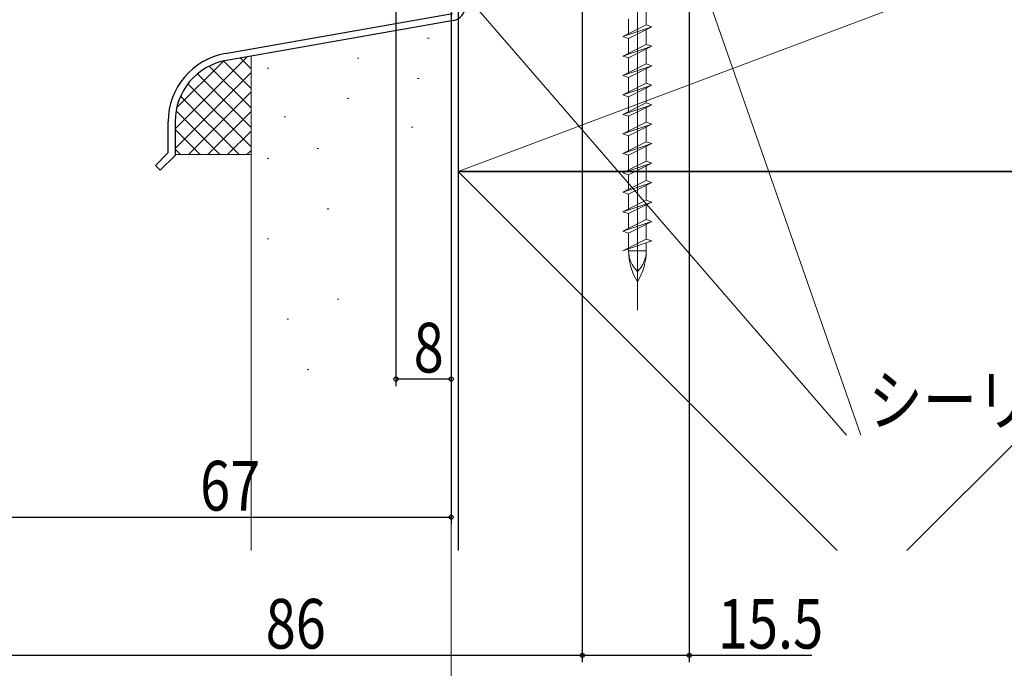
# Model space of a CAD drawing. Extents: x 0 to 990, y 0 to 1603.
# Drawn here: x 503 to 645, y 649 to 743 of the extents above; entities that cross this region are included whole.
import ezdxf

# ---------------------------------------------------------------- set-up
doc = ezdxf.new("R2010")
doc.units = 0
doc.linetypes.add('YCENTER_1', pattern=[13, 10, -1, 1, -1])
for name, color, linetype in [('YKK_11', 7, 'CONTINUOUS'), ('YKK_12', 2, 'CONTINUOUS'), ('YKK_13', 4, 'CONTINUOUS'), ('YKK_D', 6, 'CONTINUOUS'), ('YSS_K', 3, 'CONTINUOUS')]:
    doc.layers.add(name, color=color, linetype=linetype)
doc.styles.get("Standard").update_dxf_attribs({"font": 'txt', "bigfont": 'BIGFONT'})

msp = doc.modelspace()

# ---------------------------------------------------------------- linework, layer by layer
at = {"layer": 'YKK_11', "color": 7, "linetype": 'Continuous', "lineweight": 30, "ltscale": 0.5}
for p, q in [((532.45, 737.77), (565.36, 743.58)), ((565.53, 742.59), (532.62, 736.79)), ((524.19, 723.43), (524.19, 727.93)), ((525.19, 727.93), (525.19, 723.02)), ((522.33, 721.58), (524.19, 723.43)), ((525.19, 723.02), (523.04, 720.87)), ((523.04, 720.87), (522.33, 721.58))]:
    msp.add_line(p, q, dxfattribs=at)
for centre, radius, start, end in [((565.19, 744.56), 2, 279.9997, 359.9998), ((534.19, 727.93), 10, 99.9998, 180), ((534.19, 727.93), 9, 100, 180.0001)]:
    msp.add_arc(centre, radius, start, end, dxfattribs=at)
at = {"layer": 'YKK_12', "color": 2, "linetype": 'YCENTER_1', "lineweight": 13, "ltscale": 3}
msp.add_line((565.19, 1457.17), (565.19, 635.27), dxfattribs=at)
at = {"layer": 'YKK_13', "color": 4, "linetype": 'YCENTER_1', "lineweight": 13}
msp.add_line((592.19, 806.1), (592.19, 742.06), dxfattribs=at)
at = {"layer": 'YKK_13', "color": 4, "linetype": 'Continuous', "lineweight": 13, "ltscale": 1.5}
for p, q in [((592.18, 780.61), (592.18, 700.62)), ((593.46, 744.06), (593.46, 741.93)), ((593.46, 741.93), (590.08, 740.24)), ((590.91, 742.79), (590.91, 740.65)), ((594.28, 741.65), (593.46, 741.93)), ((590.08, 740.24), (594.28, 741.65)), ((590.91, 739.97), (594.28, 741.65)), ((593.46, 741.24), (593.46, 739.11)), ((590.08, 740.24), (590.91, 739.97)), ((593.46, 739.11), (590.08, 737.42)), ((590.91, 739.97), (590.91, 737.83)), ((594.28, 738.83), (593.46, 739.11)), ((590.08, 737.42), (594.28, 738.83)), ((590.91, 737.15), (594.28, 738.83)), ((593.46, 738.42), (593.46, 736.29)), ((590.08, 737.42), (590.91, 737.15)), ((593.46, 736.29), (590.08, 734.6)), ((590.91, 737.15), (590.91, 735.01)), ((594.28, 736.01), (593.46, 736.29)), ((590.08, 734.6), (594.28, 736.01)), ((590.91, 734.33), (594.28, 736.01)), ((593.46, 735.6), (593.46, 733.47)), ((590.08, 734.6), (590.91, 734.33)), ((593.46, 733.47), (590.08, 731.78)), ((590.91, 734.33), (590.91, 732.19)), ((594.28, 733.19), (593.46, 733.47)), ((590.08, 731.78), (594.28, 733.19)), ((590.91, 731.51), (594.28, 733.19)), ((593.46, 732.78), (593.46, 730.65)), ((590.08, 731.78), (590.91, 731.51)), ((593.46, 730.65), (590.08, 728.96)), ((590.91, 731.51), (590.91, 729.37)), ((594.28, 730.37), (593.46, 730.65)), ((590.08, 728.96), (594.28, 730.37)), ((590.91, 728.69), (594.28, 730.37)), ((593.46, 729.96), (593.46, 727.83)), ((590.08, 728.96), (590.91, 728.69)), ((593.46, 727.83), (590.08, 726.14)), ((590.91, 728.69), (590.91, 726.55)), ((594.28, 727.55), (593.46, 727.83)), ((590.08, 726.14), (594.28, 727.55)), ((590.91, 725.87), (594.28, 727.55)), ((593.46, 727.14), (593.46, 725.01)), ((590.08, 726.14), (590.91, 725.87)), ((593.46, 725.01), (590.08, 723.32)), ((590.91, 725.87), (590.91, 723.73)), ((594.28, 724.73), (593.46, 725.01)), ((590.08, 723.32), (594.28, 724.73)), ((590.91, 723.05), (594.28, 724.73)), ((593.46, 724.32), (593.46, 722.19)), ((590.08, 723.32), (590.91, 723.05)), ((593.46, 722.19), (590.08, 720.5)), ((590.91, 723.05), (590.91, 720.91)), ((594.28, 721.91), (593.46, 722.19)), ((590.08, 720.5), (594.28, 721.91)), ((590.08, 720.5), (590.91, 720.23)), ((590.91, 720.23), (594.28, 721.91)), ((593.46, 721.5), (593.46, 719.37)), ((593.46, 719.37), (590.08, 717.68)), ((590.08, 717.68), (594.28, 719.09)), ((590.91, 720.23), (590.91, 718.09)), ((590.91, 717.41), (594.28, 719.09)), ((594.28, 719.09), (593.46, 719.37)), ((590.08, 717.68), (590.91, 717.41)), ((593.46, 718.68), (593.46, 716.55)), ((593.46, 716.55), (590.08, 714.86)), ((590.08, 714.86), (594.28, 716.27)), ((590.91, 717.41), (590.91, 715.27)), ((590.91, 714.59), (594.28, 716.27)), ((594.28, 716.27), (593.46, 716.55)), ((590.08, 714.86), (590.91, 714.59)), ((593.46, 715.86), (593.46, 713.73)), ((593.46, 713.73), (590.08, 712.04)), ((590.08, 712.04), (594.28, 713.45)), ((590.91, 714.59), (590.91, 712.45)), ((590.91, 711.77), (594.28, 713.45)), ((594.28, 713.45), (593.46, 713.73)), ((590.08, 712.04), (590.91, 711.77)), ((593.46, 713.04), (593.46, 710.91)), ((590.08, 709.22), (593.46, 710.91)), ((594.28, 710.63), (590.08, 709.22)), ((590.91, 711.77), (590.91, 709.63)), ((593.46, 710.91), (594.28, 710.63)), ((590.91, 709.5), (590.91, 709.22)), ((590.91, 709.22), (593.46, 709.22)), ((593.46, 710.36), (593.46, 709.22))]:
    msp.add_line(p, q, dxfattribs=at)
for centre, radius, start, end in [((599.49, 709.22), 8.58, 180, 211.6384), ((595.08, 709.22), 4.17, 180, 226.051), ((584.88, 709.22), 8.58, 328.3616, 0), ((589.29, 709.22), 4.17, 313.949, 0)]:
    msp.add_arc(centre, radius, start, end, dxfattribs=at)
at = {"layer": 'YKK_D', "color": 6, "linetype": 'Continuous', "lineweight": 13}
for p, q in [((590.41, 780.32), (624.53, 682.52)), ((563.18, 750.98), (622.49, 682.52))]:
    msp.add_line(p, q, dxfattribs=at)
at = {"layer": 'YKK_D', "color": 6, "linetype": 'Continuous'}
for p, q in [((599.69, 778.72), (599.69, 649.62)), ((584.19, 775.02), (584.19, 649.62)), ((565.19, 769.42), (565.19, 689.62)), ((557.19, 767.57), (557.19, 689.62)), ((565.19, 742.22), (565.19, 669.62)), ((584.19, 728.02), (584.19, 649.62)), ((565.19, 690.62), (557.19, 690.62)), ((498.19, 670.62), (565.19, 670.62)), ((498.19, 650.62), (584.19, 650.62)), ((584.19, 650.62), (599.69, 650.62)), ((599.69, 650.62), (617.45, 650.62))]:
    msp.add_line(p, q, dxfattribs=at)
at = {"layer": 'YKK_D', "color": 6}
for centre in [(557.19, 690.62), (565.19, 690.62), (565.19, 670.62), (584.19, 650.62), (584.19, 650.62), (599.69, 650.62)]:
    msp.add_circle(centre, 0.3, dxfattribs=at)
at = {"layer": 'YSS_K', "color": 3, "linetype": 'Continuous', "lineweight": 30, "ltscale": 1.5}
for p, q in [((566.19, 765.72), (566.19, 720.72)), ((686.19, 720.72), (566.19, 720.72)), ((566.19, 720.72), (566.19, 665.78)), ((566.19, 720.72), (686.19, 720.72))]:
    msp.add_line(p, q, dxfattribs=at)
at = {"layer": 'YSS_K', "color": 3, "linetype": 'Continuous', "lineweight": 13, "ltscale": 1.5}
for p, q in [((566.19, 720.72), (686.19, 765.72)), ((561.78, 740.01), (561.98, 740.01)), ((536.19, 737.42), (532.62, 736.79)), ((536.19, 737.42), (536.19, 665.78)), ((551.61, 737.1), (551.81, 737.1)), ((538.52, 735.65), (538.72, 735.65)), ((560.33, 734.19), (560.53, 734.19)), ((550.15, 731.28), (550.35, 731.28)), ((541, 728.63), (541.2, 728.63)), ((559.45, 727.11), (559.65, 727.11)), ((545.79, 724.01), (545.99, 724.01)), ((525.19, 723.14), (536.19, 723.14)), ((538.52, 722.56), (538.72, 722.56)), ((566.19, 720.72), (621.13, 665.78)), ((631.24, 665.78), (686.19, 720.72)), ((547.24, 715.29), (547.44, 715.29)), ((538.52, 710.93), (538.72, 710.93)), ((548.7, 702.21), (548.9, 702.21)), ((541.43, 699.3), (541.63, 699.3)), ((544.34, 692.03), (544.54, 692.03))]:
    msp.add_line(p, q, dxfattribs=at)
at = {"layer": 'YSS_K', "color": 3}
for p, q in [((525.19, 726.87), (535.63, 737.32)), ((525.41, 729.93), (532.18, 736.7)), ((536.19, 732.74), (532.22, 736.71)), ((536.19, 735.57), (534.62, 737.14)), ((525.19, 724.05), (536.19, 735.05)), ((536.19, 727.09), (528.43, 734.84)), ((536.19, 729.92), (530.14, 735.96)), ((536.19, 724.26), (527.04, 733.4)), ((527.11, 723.14), (536.19, 732.22)), ((534.48, 723.14), (525.98, 731.63)), ((531.65, 723.14), (525.32, 729.47)), ((529.94, 723.14), (536.19, 729.39)), ((528.82, 723.14), (525.19, 726.77)), ((532.76, 723.14), (536.19, 726.56)), ((525.99, 723.14), (525.19, 723.94)), ((535.59, 723.14), (536.19, 723.73))]:
    msp.add_line(p, q, dxfattribs=at)

# ---------------------------------------------------------------- texts
at = {"layer": 'YKK_D', "color": 6, "width": 0.8}
for s, p in [('8', (559.75, 691.58)), ('67', (528.81, 671.58)), ('86', (538.31, 651.58)), ('15.5', (603.83, 651.58))]:
    msp.add_text(s, height=7.2, dxfattribs=at).set_placement(p)
at = {"layer": 'YKK_D', "color": 6, "linetype": 'Continuous', "lineweight": 13, "width": 0.8}
msp.add_text('シーリング(別途）', height=7.2, rotation=0.005, dxfattribs=at).set_placement((625.66, 683.98))

doc.saveas('drawing.dxf')
